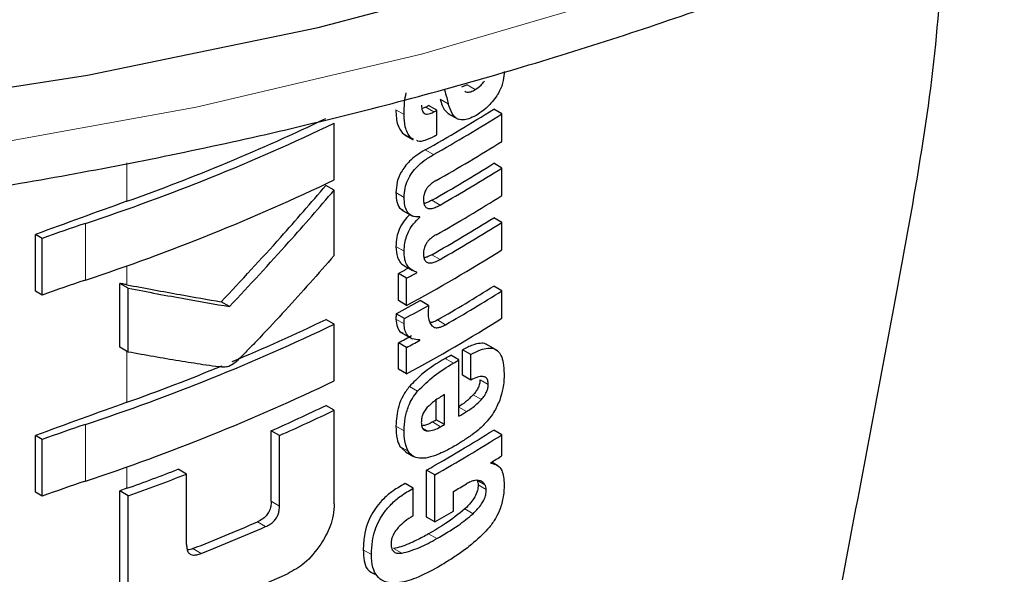
# Model space of a CAD drawing. Units: millimetres. Extents: x 0 to 210, y 0 to 297.
# Drawn here: x 155 to 156, y 94 to 95 of the extents above; entities that cross this region are included whole.
import ezdxf

# ---------------------------------------------------------------- set-up
doc = ezdxf.new("R2010")
doc.units = ezdxf.units.MM

msp = doc.modelspace()

# ---------------------------------------------------------------- linework, layer by layer
at = {"color": 7, "linetype": 'Continuous', "lineweight": 25}
for p, q in [((155.14192, 94.45345), (155.13713, 94.45137)), ((155.10623, 94.43422), (155.10297, 94.43302)), ((155.11565, 94.43147), (155.10858, 94.43555)), ((155.11565, 94.41017), (155.11565, 94.43147)), ((155.12527, 94.42883), (155.13413, 94.42371)), ((155.17192, 94.42841), (155.16484, 94.43249)), ((155.02721, 94.3715), (155.02721, 94.4204)), ((155.17192, 94.40469), (155.17192, 94.42841)), ((155.08617, 94.41173), (155.08836, 94.41038)), ((155.0882, 94.41011), (155.09528, 94.40603)), ((155.09558, 94.40659), (155.09324, 94.40765)), ((155.17192, 94.38166), (155.16484, 94.38575)), ((155.17192, 94.35794), (155.17192, 94.38166)), ((155.02721, 94.36259), (155.02011, 94.36669)), ((155.02721, 94.30623), (155.02721, 94.36259)), ((155.08536, 94.34563), (155.09469, 94.34024)), ((155.10109, 94.3392), (155.1003, 94.33965)), ((155.10109, 94.3392), (155.10109, 94.33955)), ((155.17192, 94.33474), (155.16484, 94.33883)), ((155.17192, 94.31111), (155.17192, 94.33474)), ((154.76938, 94.27543), (154.76938, 94.32432)), ((154.77525, 94.32093), (154.76938, 94.32432)), ((154.77525, 94.27204), (154.77525, 94.32093)), ((155.08768, 94.29732), (155.09476, 94.29324)), ((155.08259, 94.26729), (155.08259, 94.29075)), ((155.08967, 94.28667), (155.08259, 94.29075)), ((155.08967, 94.26321), (155.08967, 94.28667)), ((155.0984, 94.29141), (155.0984, 94.29175)), ((154.84218, 94.22712), (154.84218, 94.28216)), ((154.84944, 94.27797), (154.84218, 94.28216)), ((154.84944, 94.22293), (154.84944, 94.27797)), ((155.17192, 94.2757), (155.16484, 94.27979)), ((155.17192, 94.25207), (155.17192, 94.2757)), ((154.77525, 94.27204), (154.76938, 94.27543)), ((155.08967, 94.26321), (155.08259, 94.26729)), ((155.10858, 94.26319), (155.10151, 94.26727)), ((154.93686, 94.26218), (154.92969, 94.26631)), ((155.02721, 94.24697), (155.02011, 94.25107)), ((155.08781, 94.25182), (155.08073, 94.2559)), ((155.02721, 94.19808), (155.02721, 94.24697)), ((155.08503, 94.23981), (155.09437, 94.23442)), ((155.10109, 94.23307), (155.10027, 94.23354)), ((155.10109, 94.23307), (155.10109, 94.23341)), ((154.84944, 94.22293), (154.84218, 94.22712)), ((155.08259, 94.20825), (155.08259, 94.23093)), ((155.08967, 94.22685), (155.08259, 94.23093)), ((155.08967, 94.20417), (155.08967, 94.22685)), ((155.13795, 94.20286), (155.13795, 94.22485)), ((155.14502, 94.22077), (155.13795, 94.22485)), ((155.1683, 94.22408), (155.1583, 94.22986)), ((155.1348, 94.21611), (155.12773, 94.22019)), ((155.1348, 94.16763), (155.1348, 94.21611)), ((155.14502, 94.19878), (155.14502, 94.22077)), ((155.08967, 94.20417), (155.08259, 94.20825)), ((155.14502, 94.19878), (155.13795, 94.20286)), ((155.1223, 94.16039), (155.1223, 94.18619)), ((155.02721, 94.17279), (155.02011, 94.17689)), ((155.11523, 94.16447), (155.11523, 94.18162)), ((155.02721, 94.0921), (155.02721, 94.17279)), ((155.1223, 94.16039), (155.11523, 94.16447)), ((154.76938, 94.102), (154.76938, 94.1509)), ((154.77525, 94.14751), (154.76938, 94.1509)), ((154.97285, 94.09422), (154.97285, 94.15504)), ((154.97998, 94.15093), (154.97285, 94.15504)), ((154.97998, 94.09011), (154.97998, 94.15093)), ((155.17192, 94.15156), (155.16484, 94.15565)), ((155.17192, 94.13347), (155.17192, 94.15156)), ((154.77525, 94.09861), (154.77525, 94.14751)), ((155.08397, 94.14151), (155.08866, 94.13702)), ((155.0886, 94.13693), (155.09567, 94.13285)), ((155.16226, 94.1271), (155.16226, 94.12744)), ((155.16852, 94.12489), (155.16314, 94.12799)), ((154.89975, 94.11765), (154.89254, 94.12181)), ((154.89975, 94.05683), (154.89975, 94.11765)), ((155.10684, 94.08059), (155.10684, 94.1211)), ((155.11391, 94.11702), (155.10684, 94.1211)), ((155.11391, 94.0765), (155.11391, 94.11702)), ((155.09547, 94.10542), (155.08839, 94.1095)), ((154.77525, 94.09861), (154.76938, 94.102)), ((154.84828, 94.10538), (154.84206, 94.10315)), ((154.84206, 94.02246), (154.84206, 94.10315)), ((154.84931, 94.09896), (154.84206, 94.10315)), ((154.84931, 94.01827), (154.84931, 94.09896)), ((155.09547, 94.08178), (155.09547, 94.10542)), ((155.1301, 94.08577), (155.1301, 94.10265)), ((155.11391, 94.0765), (155.10684, 94.08059))]:
    msp.add_line(p, q, dxfattribs=at)
at = {"color": 8, "linetype": 'Continuous', "lineweight": 18}
for p, q in [((155.14899, 94.44936), (155.14192, 94.45345)), ((155.12568, 94.4371), (155.11861, 94.44119)), ((155.08746, 94.4278), (155.08038, 94.43188)), ((155.1133, 94.43014), (155.10623, 94.43422)), ((155.09324, 94.40765), (155.08617, 94.41173)), ((155.11277, 94.39322), (155.1057, 94.39731)), ((154.84828, 94.35299), (154.84828, 94.38626)), ((155.08756, 94.35635), (155.08049, 94.36043)), ((155.11853, 94.34973), (155.11146, 94.35381)), ((154.81244, 94.28502), (154.81244, 94.33392)), ((155.08752, 94.30984), (155.08045, 94.31392)), ((155.11853, 94.30281), (155.11146, 94.30689)), ((154.84828, 94.28099), (154.84828, 94.29731)), ((155.08753, 94.24734), (155.08045, 94.25142)), ((155.12335, 94.24653), (155.11628, 94.25061)), ((154.84828, 94.17956), (154.84828, 94.2236)), ((155.1301, 94.21337), (155.12303, 94.21745)), ((155.09919, 94.18912), (155.09212, 94.1932)), ((155.16014, 94.19496), (155.15306, 94.19904)), ((155.15423, 94.18196), (155.14715, 94.18604)), ((155.1414, 94.17152), (155.1348, 94.17533)), ((154.81244, 94.1116), (154.81244, 94.16049)), ((155.08755, 94.15498), (155.08048, 94.15907)), ((155.10767, 94.1549), (155.1036, 94.15725)), ((155.11906, 94.15854), (155.11198, 94.16262)), ((155.09105, 94.13742), (155.08397, 94.14151)), ((154.84828, 94.10538), (154.84828, 94.12389)), ((155.15725, 94.10852), (155.15084, 94.11222)), ((155.15849, 94.10426), (155.15141, 94.10834)), ((154.97998, 94.09011), (154.97285, 94.09422)), ((155.14701, 94.08351), (155.13994, 94.08759)), ((154.96802, 94.07232), (154.96088, 94.07645)), ((155.11573, 94.06199), (155.10866, 94.06607)), ((154.91244, 94.04926), (154.90524, 94.05342)), ((155.05931, 94.04826), (155.05222, 94.05235)), ((155.08554, 94.04938), (155.07846, 94.05346))]:
    msp.add_line(p, q, dxfattribs=at)
at = {"color": 7, "linetype": 'Continuous', "lineweight": 25, "flags": 128}
msp.add_lwpolyline([(152.27377, 94.82189), (152.42944, 94.73926), (152.59653, 94.66444), (152.77389, 94.59795), (152.96026, 94.54026), (153.15434, 94.49177), (153.35476, 94.45284), (153.56013, 94.42372), (153.769, 94.40462), (153.97991, 94.39568), (154.19137, 94.39696), (154.4019, 94.40844), (154.61003, 94.43006), (154.8143, 94.46166), (155.01327, 94.50301), (155.20554, 94.55383), (155.38978, 94.61376), (155.56469, 94.68238), (155.72903, 94.75921), (155.88166, 94.84371), (156.02151, 94.93528), (156.1476, 95.03329), (156.25903, 95.13704), (156.34063, 95.22797)], dxfattribs=at)
at = {"color": 8, "linetype": 'Continuous', "lineweight": 18, "flags": 128}
msp.add_lwpolyline([(152.875, 94.52029), (153.06396, 94.46755), (153.2599, 94.42413), (153.46145, 94.39033), (153.66719, 94.36638), (153.87568, 94.35245), (154.08546, 94.34865), (154.29505, 94.35499), (154.50299, 94.37143), (154.70782, 94.39786), (154.9081, 94.4341), (155.10242, 94.47988), (155.28943, 94.53488)], dxfattribs=at)
at = {"color": 7, "linetype": 'Continuous', "lineweight": 25}
for centre, radius, start, end in [((154.42873, 95.60254), 1.38235, 299.32246, 302.17525), ((154.40048, 95.68842), 1.43913, 299.36688, 299.47434), ((154.40284, 95.6925), 1.44855, 299.37103, 299.47779), ((154.24671, 96.04881), 1.8058, 288.25753, 295.60869), ((154.25852, 96.01233), 1.76103, 289.56608, 295.62427), ((154.43109, 95.60663), 1.39178, 299.32704, 302.16064), ((154.40302, 95.67088), 1.44818, 299.38824, 299.4778), ((154.43228, 95.58095), 1.38948, 299.43521, 302.16216), ((154.43165, 95.55099), 1.37672, 299.58975, 302.17894), ((154.434, 95.55507), 1.38615, 299.59255, 302.16428), ((154.24671, 95.99991), 1.8058, 288.25753, 295.60869), ((157.40007, 87.20629), 7.58861, 109.649548, 110.283398), ((154.43228, 95.5342), 1.38948, 299.43521, 302.16216), ((154.43165, 95.50407), 1.37672, 299.58975, 302.17894), ((155.21888, 93.11017), 1.28948, 108.37253, 110.123), ((154.434, 95.50815), 1.38615, 299.59255, 302.16428), ((154.41957, 95.50847), 1.41411, 298.28562, 302.14293), ((154.3809, 95.59333), 1.47956, 298.31103, 298.69574), ((155.21888, 93.06127), 1.28948, 108.37253, 110.123), ((154.38326, 95.59741), 1.48898, 298.32202, 298.70425), ((154.43411, 95.44099), 1.37199, 299.81567, 302.18178), ((154.43647, 95.44507), 1.38142, 299.81697, 302.16708), ((154.38485, 95.55219), 1.47126, 298.22793, 299.15051), ((154.38721, 95.55627), 1.48069, 298.23946, 299.15609), ((154.29015, 95.76837), 1.68376, 292.66808, 295.69196), ((154.41957, 95.44943), 1.41411, 298.28562, 302.14293), ((154.24671, 95.87538), 1.8058, 288.25753, 295.60869), ((154.38217, 95.53117), 1.47689, 298.31076, 298.81522), ((154.38452, 95.53525), 1.48632, 298.32175, 298.82296), ((154.41834, 95.4309), 1.40323, 300.14504, 300.36713), ((154.4207, 95.43498), 1.41266, 300.14406, 300.36467), ((154.22949, 95.91426), 1.84176, 289.63211, 292.36778), ((154.24671, 95.82649), 1.8058, 288.25753, 295.60869), ((157.40007, 87.03286), 7.58861, 109.649548, 110.283398), ((154.30329, 95.66585), 1.65253, 293.90199, 295.70734), ((154.30559, 95.66988), 1.66194, 293.94029, 295.7347), ((154.42644, 95.37671), 1.4013, 300.36455, 300.6779), ((155.21888, 92.93674), 1.28948, 108.37253, 110.123), ((154.40657, 95.40282), 1.42678, 299.63072, 299.78064), ((154.40893, 95.4069), 1.43621, 299.63314, 299.78207), ((154.4293, 95.32475), 1.38124, 299.37513, 302.17601), ((154.43166, 95.32883), 1.39067, 299.37936, 302.16138), ((154.45685, 95.26984), 1.34263, 301.69477, 302.18055), ((154.21743, 95.87255), 1.8764, 289.64574, 291.08741), ((154.21774, 95.88136), 1.89099, 289.51106, 291.14096), ((155.21888, 92.88785), 1.28948, 108.37253, 110.123), ((154.42398, 95.31864), 1.40615, 300.14348, 300.67039), ((154.41026, 95.32541), 1.43349, 299.39719, 300.14277), ((154.25703, 95.69812), 1.76783, 291.51039, 293.46211), ((154.25926, 95.70212), 1.77724, 291.56287, 293.50305), ((154.25952, 95.65193), 1.77594, 290.91049, 294.19535)]:
    msp.add_arc(centre, radius, start, end, dxfattribs=at)
for points, knots in [([(151.57683, 95.59428), (151.57707, 95.59282), (151.58387, 95.55179), (151.61164, 95.47252), (151.66105, 95.35752), (151.72742, 95.2455), (151.80815, 95.13689), (151.90346, 95.03244), (152.01259, 94.93287), (152.13486, 94.83889), (152.23611, 94.77284), (152.32047, 94.72312), (152.40745, 94.675), (152.53734, 94.61154), (152.70095, 94.54387), (152.87301, 94.4842), (153.05241, 94.43286), (153.23805, 94.39013), (153.42875, 94.35623), (153.62334, 94.33135), (153.82062, 94.31562), (154.01936, 94.30913), (154.21834, 94.31191), (154.41633, 94.32395), (154.61212, 94.34517), (154.80448, 94.37547), (154.99224, 94.41467), (155.17424, 94.46258), (155.34936, 94.51893), (155.51652, 94.58344), (155.67466, 94.65577), (155.82278, 94.73555), (155.9599, 94.82238), (156.08521, 94.91576), (156.19729, 95.01532), (156.29208, 95.11447), (156.34227, 95.18261), (156.36522, 95.21378)], [0, 0, 0, 0, 0.001097, 0.030703, 0.060461, 0.090434, 0.120638, 0.151051, 0.181626, 0.212311, 0.243059, 0.250999, 0.267262, 0.298037, 0.328798, 0.35954, 0.39026, 0.420959, 0.45164, 0.482306, 0.512962, 0.543612, 0.57426, 0.604911, 0.635568, 0.666235, 0.696919, 0.727622, 0.75835, 0.789106, 0.819891, 0.850707, 0.881548, 0.912404, 0.943248, 0.974045, 1, 1, 1, 1]), ([(155.55217, 94.60174), (155.55142, 94.57396), (155.54865, 94.47085), (155.51258, 94.27421), (155.48112, 94.10813), (155.46562, 94.02633)], [0, 0, 0, 0, 0.157618, 0.585106, 1, 1, 1, 1]), ([(155.17391, 94.46499), (155.17377, 94.46246), (155.17354, 94.45842), (155.17189, 94.45241), (155.16974, 94.44734), (155.1677, 94.44428), (155.16662, 94.44266)], [0, 0, 0, 0, 0.35159, 0.562047, 0.769164, 1, 1, 1, 1]), ([(155.14899, 94.44936), (155.15067, 94.45051), (155.15343, 94.4524), (155.15589, 94.45533), (155.15685, 94.45647)], [0, 0, 0, 0, 0.608865, 1, 1, 1, 1]), ([(155.08746, 94.4278), (155.08753, 94.43129), (155.08764, 94.43733), (155.08877, 94.44377), (155.08925, 94.44649)], [0, 0, 0, 0, 0.5782683, 1, 1, 1, 1]), ([(155.12245, 94.4491), (155.12305, 94.44686), (155.12413, 94.44286), (155.12521, 94.43886), (155.12568, 94.4371)], [0, 0, 0, 0, 0.56, 1, 1, 1, 1]), ([(155.14004, 94.44792), (155.14061, 94.44761), (155.14206, 94.44683), (155.14523, 94.44729), (155.14771, 94.44866), (155.14899, 94.44936)], [0, 0, 0, 0, 0.239713, 0.607873, 1, 1, 1, 1]), ([(155.11861, 94.44119), (155.11971, 94.43743), (155.12132, 94.43198), (155.1251, 94.42932), (155.12628, 94.4285)], [0, 0, 0, 0, 0.688892, 1, 1, 1, 1]), ([(155.13411, 94.42379), (155.13319, 94.42432), (155.13117, 94.42548), (155.12805, 94.42972), (155.12663, 94.43414), (155.12568, 94.4371)], [0, 0, 0, 0, 0.215298, 0.474312, 1, 1, 1, 1]), ([(155.16662, 94.44266), (155.16389, 94.43926), (155.15906, 94.43323), (155.15357, 94.42958), (155.15119, 94.42799)], [0, 0, 0, 0, 0.5651529, 1, 1, 1, 1]), ([(155.08038, 94.43188), (155.08059, 94.42722), (155.08096, 94.41912), (155.08462, 94.41393), (155.08617, 94.41173)], [0, 0, 0, 0, 0.575981, 1, 1, 1, 1]), ([(155.10251, 94.4359), (155.10262, 94.43413), (155.10282, 94.43085), (155.10503, 94.42838), (155.10761, 94.42802), (155.11025, 94.42857), (155.11222, 94.42959), (155.1133, 94.43014)], [0, 0, 0, 0, 0.28204, 0.5193554, 0.6533169, 0.8096089, 1, 1, 1, 1]), ([(155.09324, 94.40765), (155.09134, 94.41057), (155.08784, 94.41597), (155.08758, 94.42409), (155.08746, 94.4278)], [0, 0, 0, 0, 0.542542, 1, 1, 1, 1]), ([(155.15119, 94.42799), (155.14904, 94.42681), (155.14517, 94.42471), (155.13918, 94.42277), (155.13592, 94.42342), (155.13411, 94.42379)], [0, 0, 0, 0, 0.358634, 0.64473, 1, 1, 1, 1]), ([(155.11368, 94.40906), (155.11096, 94.40779), (155.10617, 94.40556), (155.10069, 94.40412), (155.09879, 94.40511), (155.09844, 94.40529)], [0, 0, 0, 0, 0.5162973, 0.9112613, 1, 1, 1, 1]), ([(155.1057, 94.39731), (155.10316, 94.39579), (155.09863, 94.39307), (155.09264, 94.38808), (155.08817, 94.38314), (155.08419, 94.37714), (155.08101, 94.36911), (155.08067, 94.36345), (155.08049, 94.36043)], [0, 0, 0, 0, 0.2076, 0.370654, 0.497423, 0.608597, 0.790819, 1, 1, 1, 1]), ([(155.08756, 94.35635), (155.0877, 94.35891), (155.08795, 94.36366), (155.09036, 94.37118), (155.09414, 94.3777), (155.09908, 94.38341), (155.10535, 94.38877), (155.11009, 94.39161), (155.11277, 94.39322)], [0, 0, 0, 0, 0.178287, 0.330726, 0.477719, 0.612476, 0.780954, 1, 1, 1, 1]), ([(155.11512, 94.37083), (155.11409, 94.37024), (155.11223, 94.36916), (155.10969, 94.36712), (155.10769, 94.36497), (155.10588, 94.36227), (155.10448, 94.35869), (155.10432, 94.3562), (155.10424, 94.35488)], [0, 0, 0, 0, 0.19404, 0.352477, 0.486017, 0.60372, 0.790088, 1, 1, 1, 1]), ([(154.92969, 94.26631), (154.94695, 94.28476), (154.97776, 94.31771), (155.00717, 94.35172), (155.02011, 94.36669)], [0, 0, 0, 0, 0.559984, 1, 1, 1, 1]), ([(154.93686, 94.26218), (154.9541, 94.28064), (154.98488, 94.3136), (155.01428, 94.34762), (155.02721, 94.36259)], [0, 0, 0, 0, 0.559985, 1, 1, 1, 1]), ([(155.08049, 94.36043), (155.08066, 94.35746), (155.08098, 94.35194), (155.08349, 94.34678), (155.08593, 94.34558), (155.08663, 94.34523)], [0, 0, 0, 0, 0.452086, 0.842377, 1, 1, 1, 1]), ([(155.10109, 94.33955), (155.09876, 94.33959), (155.09431, 94.33966), (155.09, 94.34366), (155.08784, 94.34942), (155.08766, 94.35395), (155.08756, 94.35635)], [0, 0, 0, 0, 0.286068, 0.545833, 0.759754, 1, 1, 1, 1]), ([(155.10424, 94.35488), (155.1043, 94.35349), (155.10441, 94.35085), (155.10584, 94.34797), (155.10813, 94.34667), (155.11101, 94.34664), (155.11449, 94.3476), (155.11708, 94.34897), (155.11853, 94.34973)], [0, 0, 0, 0, 0.177354, 0.337721, 0.49041, 0.62726, 0.792914, 1, 1, 1, 1]), ([(155.11146, 94.35381), (155.11008, 94.35307), (155.10778, 94.35181), (155.10554, 94.35126), (155.10464, 94.35104)], [0, 0, 0, 0, 0.5943905, 1, 1, 1, 1]), ([(155.09243, 94.34155), (155.09073, 94.33984), (155.08708, 94.3362), (155.08322, 94.32906), (155.08086, 94.32131), (155.0806, 94.31657), (155.08045, 94.31392)], [0, 0, 0, 0, 0.2287303, 0.4884509, 0.7145756, 1, 1, 1, 1]), ([(155.08752, 94.30984), (155.08764, 94.31212), (155.08785, 94.31624), (155.08945, 94.32246), (155.09199, 94.32826), (155.09585, 94.33414), (155.09925, 94.33742), (155.10109, 94.3392)], [0, 0, 0, 0, 0.229983, 0.416177, 0.579177, 0.772129, 1, 1, 1, 1]), ([(155.11512, 94.32408), (155.11409, 94.32348), (155.11222, 94.32238), (155.10968, 94.32031), (155.10768, 94.31814), (155.10587, 94.31542), (155.10448, 94.31184), (155.10432, 94.30936), (155.10424, 94.30804)], [0, 0, 0, 0, 0.1940012, 0.3530007, 0.4868576, 0.6047991, 0.7910026, 1, 1, 1, 1]), ([(155.08045, 94.31392), (155.08064, 94.31073), (155.08093, 94.30567), (155.0837, 94.30063), (155.08587, 94.29819), (155.08748, 94.29753), (155.08773, 94.29742)], [0, 0, 0, 0, 0.432971, 0.683706, 0.951133, 1, 1, 1, 1]), ([(155.0984, 94.29175), (155.09613, 94.29267), (155.09257, 94.2941), (155.08939, 94.29873), (155.08774, 94.30366), (155.0876, 94.30773), (155.08752, 94.30984)], [0, 0, 0, 0, 0.352939, 0.556254, 0.770564, 1, 1, 1, 1]), ([(155.02721, 94.30623), (155.0133, 94.29045), (154.99222, 94.26654), (154.9668, 94.2393), (154.95321, 94.22524), (154.94619, 94.218), (154.94272, 94.21478), (154.94172, 94.21385)], [0, 0, 0, 0, 0.501536, 0.760214, 0.886637, 0.9673, 1, 1, 1, 1]), ([(155.10424, 94.30804), (155.1043, 94.30666), (155.10441, 94.30401), (155.10583, 94.30113), (155.10811, 94.2998), (155.11098, 94.29973), (155.11447, 94.30067), (155.11708, 94.30205), (155.11853, 94.30281)], [0, 0, 0, 0, 0.176896, 0.337107, 0.48981, 0.626699, 0.792524, 1, 1, 1, 1]), ([(155.11146, 94.30689), (155.11008, 94.30615), (155.10777, 94.30489), (155.10555, 94.30435), (155.10464, 94.30414)], [0, 0, 0, 0, 0.595489, 1, 1, 1, 1]), ([(154.84828, 94.28099), (154.84714, 94.28121), (154.84511, 94.2816), (154.84308, 94.28199), (154.84218, 94.28216)], [0, 0, 0, 0, 0.56, 1, 1, 1, 1]), ([(154.84828, 94.28099), (154.86373, 94.27809), (154.89133, 94.27289), (154.91797, 94.26832), (154.92969, 94.26631)], [0, 0, 0, 0, 0.559988, 1, 1, 1, 1]), ([(154.84944, 94.27797), (154.86605, 94.27483), (154.89571, 94.26922), (154.92429, 94.26433), (154.93686, 94.26218)], [0, 0, 0, 0, 0.559986, 1, 1, 1, 1]), ([(155.10858, 94.26319), (155.10849, 94.2617), (155.10833, 94.25914), (155.10829, 94.25663), (155.10828, 94.25558)], [0, 0, 0, 0, 0.5789136, 1, 1, 1, 1]), ([(155.08073, 94.2559), (155.08068, 94.25544), (155.08059, 94.25451), (155.08046, 94.253), (155.08045, 94.25199), (155.08045, 94.25142)], [0, 0, 0, 0, 0.304531, 0.609107, 1, 1, 1, 1]), ([(155.08045, 94.25142), (155.08073, 94.24902), (155.08127, 94.24434), (155.08362, 94.24013), (155.08588, 94.23966), (155.08633, 94.23957)], [0, 0, 0, 0, 0.458743, 0.892947, 1, 1, 1, 1]), ([(155.08753, 94.24734), (155.08754, 94.24812), (155.08757, 94.24958), (155.08773, 94.25111), (155.08781, 94.25182)], [0, 0, 0, 0, 0.533711, 1, 1, 1, 1]), ([(155.10828, 94.25558), (155.10846, 94.25332), (155.10878, 94.24928), (155.1107, 94.24675), (155.11155, 94.24563)], [0, 0, 0, 0, 0.558313, 1, 1, 1, 1]), ([(155.11628, 94.25061), (155.11471, 94.24974), (155.11252, 94.24853), (155.1105, 94.24834), (155.10992, 94.24829)], [0, 0, 0, 0, 0.715059, 1, 1, 1, 1]), ([(155.10109, 94.23341), (155.09882, 94.23354), (155.09458, 94.23378), (155.09025, 94.23707), (155.08797, 94.24175), (155.08767, 94.24545), (155.08753, 94.24734)], [0, 0, 0, 0, 0.31207, 0.582601, 0.787614, 1, 1, 1, 1]), ([(155.11155, 94.24563), (155.11223, 94.24509), (155.11363, 94.24396), (155.11652, 94.24384), (155.11981, 94.24466), (155.1221, 94.24587), (155.12335, 94.24653)], [0, 0, 0, 0, 0.234355, 0.48516, 0.717715, 1, 1, 1, 1]), ([(155.15943, 94.2288), (155.15899, 94.22917), (155.15735, 94.23056), (155.15293, 94.23062), (155.14619, 94.22921), (155.14091, 94.22642), (155.13795, 94.22485)], [0, 0, 0, 0, 0.089583, 0.333626, 0.625654, 1, 1, 1, 1]), ([(155.14502, 94.22077), (155.14786, 94.22227), (155.15294, 94.22494), (155.15956, 94.22658), (155.1646, 94.22624), (155.1685, 94.22411), (155.17147, 94.21998), (155.17349, 94.21332), (155.17371, 94.20746), (155.17384, 94.20419)], [0, 0, 0, 0, 0.181474, 0.324154, 0.443296, 0.554456, 0.675573, 0.818489, 1, 1, 1, 1]), ([(154.93211, 94.20976), (154.92976, 94.20998), (154.92365, 94.21055), (154.91084, 94.2125), (154.88582, 94.21637), (154.86413, 94.22028), (154.84944, 94.22293)], [0, 0, 0, 0, 0.084995, 0.221616, 0.472565, 1, 1, 1, 1]), ([(155.12303, 94.21745), (155.11614, 94.21332), (155.10553, 94.20695), (155.0956, 94.19678), (155.09212, 94.1932)], [0, 0, 0, 0, 0.648528, 1, 1, 1, 1]), ([(154.94172, 94.21385), (154.93988, 94.21257), (154.93667, 94.21033), (154.93347, 94.20993), (154.93211, 94.20976)], [0, 0, 0, 0, 0.57281, 1, 1, 1, 1]), ([(155.09919, 94.18912), (155.10388, 94.19378), (155.11392, 94.20374), (155.12448, 94.21002), (155.1301, 94.21337)], [0, 0, 0, 0, 0.467817, 1, 1, 1, 1]), ([(155.16014, 94.19496), (155.16007, 94.19617), (155.15994, 94.19861), (155.1583, 94.20109), (155.15522, 94.20213), (155.15065, 94.20135), (155.147, 94.19969), (155.14502, 94.19878)], [0, 0, 0, 0, 0.15165, 0.304826, 0.472572, 0.713623, 1, 1, 1, 1]), ([(155.17384, 94.20419), (155.17375, 94.20005), (155.1736, 94.19285), (155.1711, 94.18489), (155.17004, 94.1815)], [0, 0, 0, 0, 0.575077, 1, 1, 1, 1]), ([(155.09212, 94.1932), (155.09015, 94.19063), (155.0862, 94.18545), (155.08133, 94.17315), (155.08082, 94.16471), (155.08048, 94.15907)], [0, 0, 0, 0, 0.245976, 0.495941, 1, 1, 1, 1]), ([(155.15306, 94.19904), (155.15298, 94.19787), (155.15281, 94.19551), (155.15136, 94.19178), (155.14937, 94.18858), (155.14788, 94.18688), (155.14715, 94.18604)], [0, 0, 0, 0, 0.267833, 0.537686, 0.772247, 1, 1, 1, 1]), ([(155.15423, 94.18196), (155.15522, 94.18311), (155.15706, 94.18526), (155.15897, 94.18887), (155.15997, 94.19216), (155.16008, 94.19401), (155.16014, 94.19496)], [0, 0, 0, 0, 0.30916, 0.575026, 0.780796, 1, 1, 1, 1]), ([(155.08755, 94.15498), (155.08771, 94.15866), (155.08801, 94.16544), (155.09065, 94.17513), (155.09448, 94.18312), (155.0976, 94.18709), (155.09919, 94.18912)], [0, 0, 0, 0, 0.332669, 0.614398, 0.803434, 1, 1, 1, 1]), ([(155.1223, 94.18619), (155.11938, 94.18449), (155.11436, 94.18157), (155.10954, 94.17711), (155.10752, 94.17525)], [0, 0, 0, 0, 0.5805963, 1, 1, 1, 1]), ([(155.14715, 94.18604), (155.14495, 94.18385), (155.1408, 94.17972), (155.1364, 94.17692), (155.13433, 94.1756)], [0, 0, 0, 0, 0.529856, 1, 1, 1, 1]), ([(155.10752, 94.17525), (155.10663, 94.17421), (155.10492, 94.17219), (155.10329, 94.16865), (155.10247, 94.16527), (155.10242, 94.16326), (155.10239, 94.16219)], [0, 0, 0, 0, 0.2707883, 0.5250905, 0.7492639, 1, 1, 1, 1]), ([(155.1414, 94.17152), (155.144, 94.17321), (155.14841, 94.17606), (155.15254, 94.18025), (155.15423, 94.18196)], [0, 0, 0, 0, 0.590549, 1, 1, 1, 1]), ([(155.17004, 94.1815), (155.16845, 94.17784), (155.16576, 94.17164), (155.16172, 94.16646), (155.16006, 94.16433)], [0, 0, 0, 0, 0.5896905, 1, 1, 1, 1]), ([(155.08048, 94.15907), (155.08055, 94.15525), (155.08068, 94.14859), (155.08298, 94.14363), (155.08397, 94.14151)], [0, 0, 0, 0, 0.571749, 1, 1, 1, 1]), ([(155.10239, 94.16219), (155.10248, 94.16095), (155.10263, 94.15862), (155.10388, 94.15629), (155.1056, 94.15508), (155.10697, 94.15496), (155.10767, 94.1549)], [0, 0, 0, 0, 0.3097432, 0.5758261, 0.7813704, 1, 1, 1, 1]), ([(155.11198, 94.16262), (155.10962, 94.16137), (155.10646, 94.15969), (155.10352, 94.15938), (155.10278, 94.1593)], [0, 0, 0, 0, 0.745273, 1, 1, 1, 1]), ([(155.10767, 94.1549), (155.10959, 94.15511), (155.11326, 94.1555), (155.11718, 94.15756), (155.11906, 94.15854)], [0, 0, 0, 0, 0.521651, 1, 1, 1, 1]), ([(155.16006, 94.16433), (155.15774, 94.16181), (155.15328, 94.15697), (155.14848, 94.15335), (155.14619, 94.15162)], [0, 0, 0, 0, 0.521769, 1, 1, 1, 1]), ([(155.09105, 94.13742), (155.08985, 94.1402), (155.08767, 94.14529), (155.08759, 94.15195), (155.08755, 94.15498)], [0, 0, 0, 0, 0.545713, 1, 1, 1, 1]), ([(155.14619, 94.15162), (155.14344, 94.1497), (155.13837, 94.14616), (155.13321, 94.1431), (155.13085, 94.14169)], [0, 0, 0, 0, 0.540583, 1, 1, 1, 1]), ([(155.13085, 94.14169), (155.12764, 94.1399), (155.12225, 94.13689), (155.11685, 94.1347), (155.11467, 94.13381)], [0, 0, 0, 0, 0.594498, 1, 1, 1, 1]), ([(155.10076, 94.13131), (155.09864, 94.13177), (155.09468, 94.13264), (155.0922, 94.1359), (155.09105, 94.13742)], [0, 0, 0, 0, 0.535791, 1, 1, 1, 1]), ([(155.11467, 94.13381), (155.11178, 94.13285), (155.10696, 94.13124), (155.10253, 94.13129), (155.10076, 94.13131)], [0, 0, 0, 0, 0.5997814, 1, 1, 1, 1]), ([(155.16226, 94.1271), (155.16429, 94.12665), (155.16817, 94.1258), (155.17307, 94.12013), (155.17363, 94.11308), (155.17398, 94.10862)], [0, 0, 0, 0, 0.2884725, 0.5501669, 1, 1, 1, 1]), ([(155.08839, 94.1095), (155.08489, 94.10751), (155.07867, 94.10399), (155.07035, 94.09712), (155.064, 94.09006), (155.05904, 94.08242), (155.05525, 94.0737), (155.05266, 94.06331), (155.05238, 94.05629), (155.05222, 94.05235)], [0, 0, 0, 0, 0.184891, 0.328281, 0.446567, 0.55637, 0.675886, 0.817876, 1, 1, 1, 1]), ([(155.15141, 94.10834), (155.15129, 94.10671), (155.15106, 94.10339), (155.14867, 94.09783), (155.14486, 94.09235), (155.14173, 94.08932), (155.13994, 94.08759)], [0, 0, 0, 0, 0.221069, 0.449541, 0.685765, 1, 1, 1, 1]), ([(155.14859, 94.11216), (155.14737, 94.11187), (155.14499, 94.11132), (155.14248, 94.10989), (155.14125, 94.10919)], [0, 0, 0, 0, 0.509543, 1, 1, 1, 1]), ([(155.15402, 94.11147), (155.15317, 94.1118), (155.15153, 94.11244), (155.14954, 94.11225), (155.14859, 94.11216)], [0, 0, 0, 0, 0.51652, 1, 1, 1, 1]), ([(155.15018, 94.11261), (155.15058, 94.1119), (155.15125, 94.11072), (155.15137, 94.10902), (155.15141, 94.10834)], [0, 0, 0, 0, 0.600896, 1, 1, 1, 1]), ([(155.15725, 94.10852), (155.15677, 94.10916), (155.15584, 94.11037), (155.15461, 94.11111), (155.15402, 94.11147)], [0, 0, 0, 0, 0.521888, 1, 1, 1, 1]), ([(155.15849, 94.10426), (155.15841, 94.10513), (155.15826, 94.10681), (155.15758, 94.10797), (155.15725, 94.10852)], [0, 0, 0, 0, 0.520627, 1, 1, 1, 1]), ([(155.17398, 94.10862), (155.17378, 94.10471), (155.17343, 94.09744), (155.17019, 94.08648), (155.16542, 94.0772), (155.16158, 94.0725), (155.15964, 94.07011)], [0, 0, 0, 0, 0.311203, 0.578232, 0.786484, 1, 1, 1, 1]), ([(155.05931, 94.04826), (155.05945, 94.05204), (155.05971, 94.05882), (155.0621, 94.06882), (155.06562, 94.07734), (155.07039, 94.08507), (155.07678, 94.09244), (155.08538, 94.09967), (155.09182, 94.10334), (155.09547, 94.10542)], [0, 0, 0, 0, 0.174985, 0.313397, 0.428062, 0.537662, 0.659869, 0.807584, 1, 1, 1, 1]), ([(155.14701, 94.08351), (155.14846, 94.0849), (155.15107, 94.08739), (155.1543, 94.09157), (155.15665, 94.0957), (155.15822, 94.10009), (155.1584, 94.10283), (155.15849, 94.10426)], [0, 0, 0, 0, 0.25478, 0.457528, 0.625036, 0.805137, 1, 1, 1, 1]), ([(154.97285, 94.09422), (154.97279, 94.09277), (154.97268, 94.09007), (154.97144, 94.08596), (154.96912, 94.08211), (154.96545, 94.07867), (154.9625, 94.07724), (154.96088, 94.07645)], [0, 0, 0, 0, 0.211923, 0.395675, 0.552941, 0.75336, 1, 1, 1, 1]), ([(154.96802, 94.07232), (154.96932, 94.07295), (154.97176, 94.07412), (154.97506, 94.07675), (154.97744, 94.07977), (154.97895, 94.08298), (154.97984, 94.08646), (154.97993, 94.08881), (154.97998, 94.09011)], [0, 0, 0, 0, 0.198081, 0.371469, 0.525187, 0.656244, 0.810338, 1, 1, 1, 1]), ([(155.02721, 94.0921), (155.02704, 94.08881), (155.02671, 94.08255), (155.02341, 94.07046), (155.01868, 94.06227), (155.01574, 94.05717)], [0, 0, 0, 0, 0.2937259, 0.5603529, 1, 1, 1, 1]), ([(155.09547, 94.08178), (155.09296, 94.08025), (155.08849, 94.07751), (155.08434, 94.07335), (155.08251, 94.07152)], [0, 0, 0, 0, 0.5605679, 1, 1, 1, 1]), ([(155.13994, 94.08759), (155.13445, 94.08318), (155.12421, 94.07495), (155.11358, 94.06889), (155.10866, 94.06607)], [0, 0, 0, 0, 0.5365532, 1, 1, 1, 1]), ([(155.11573, 94.06199), (155.12192, 94.06555), (155.13256, 94.07164), (155.14276, 94.08001), (155.14701, 94.08351)], [0, 0, 0, 0, 0.582927, 1, 1, 1, 1]), ([(155.08251, 94.07152), (155.08147, 94.07031), (155.07948, 94.06801), (155.07751, 94.06415), (155.07645, 94.06057), (155.07633, 94.05848), (155.07626, 94.05739)], [0, 0, 0, 0, 0.292319, 0.554075, 0.768146, 1, 1, 1, 1]), ([(155.10866, 94.06607), (155.10518, 94.06417), (155.09956, 94.06109), (155.09158, 94.05742), (155.08492, 94.05473), (155.08056, 94.05387), (155.07846, 94.05346)], [0, 0, 0, 0, 0.3454703, 0.5580893, 0.7874232, 1, 1, 1, 1]), ([(155.15964, 94.07011), (155.15507, 94.06555), (155.14745, 94.05794), (155.1362, 94.0497), (155.12656, 94.04323), (155.1201, 94.0394), (155.11687, 94.03749)], [0, 0, 0, 0, 0.336626, 0.561383, 0.78135, 1, 1, 1, 1]), ([(154.89975, 94.05683), (154.89981, 94.05549), (154.89993, 94.05299), (154.90114, 94.05001), (154.90315, 94.04829), (154.90573, 94.04771), (154.90884, 94.04799), (154.91116, 94.04881), (154.91244, 94.04926)], [0, 0, 0, 0, 0.20041, 0.37583, 0.530666, 0.661586, 0.813979, 1, 1, 1, 1]), ([(155.01574, 94.05717), (155.01117, 94.05116), (155.00289, 94.04024), (154.99219, 94.03455), (154.98739, 94.032)], [0, 0, 0, 0, 0.5509207, 1, 1, 1, 1]), ([(155.07626, 94.05739), (155.07636, 94.05592), (155.07656, 94.05298), (155.07877, 94.05032), (155.08188, 94.04918), (155.08428, 94.04931), (155.08554, 94.04938)], [0, 0, 0, 0, 0.25633, 0.509791, 0.741722, 1, 1, 1, 1]), ([(155.08554, 94.04938), (155.0906, 94.05078), (155.10062, 94.05356), (155.11072, 94.0592), (155.11573, 94.06199)], [0, 0, 0, 0, 0.504274, 1, 1, 1, 1]), ([(154.90524, 94.05342), (154.90384, 94.05285), (154.9022, 94.05219), (154.90069, 94.05218), (154.90047, 94.05217)], [0, 0, 0, 0, 0.853783, 1, 1, 1, 1]), ([(155.05222, 94.05235), (155.05257, 94.04578), (155.0531, 94.03573), (155.05983, 94.03248), (155.06216, 94.03135)], [0, 0, 0, 0, 0.654616, 1, 1, 1, 1]), ([(155.11687, 94.03749), (155.11049, 94.03404), (155.09862, 94.02763), (155.08238, 94.02302), (155.07069, 94.02402), (155.06378, 94.02929), (155.05991, 94.03722), (155.05952, 94.04434), (155.05931, 94.04826)], [0, 0, 0, 0, 0.250528, 0.465747, 0.63505, 0.748675, 0.861647, 1, 1, 1, 1])]:
    msp.add_open_spline(points, degree=3, knots=knots, dxfattribs=at)

doc.saveas('drawing.dxf')
